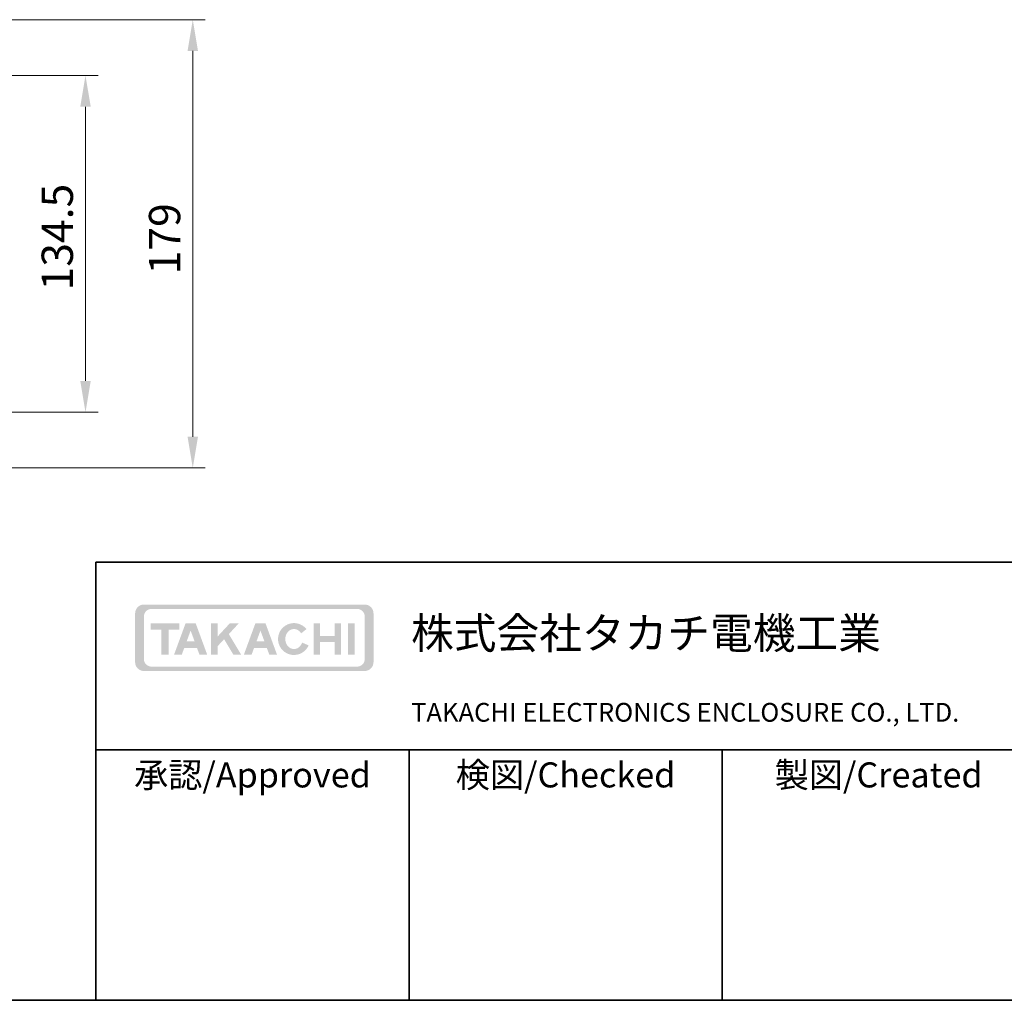
# Model space of a CAD drawing. Units: millimetres. Extents: x 58 to 9111, y 32 to 1437.
# Drawn here: x 2652 to 3045, y 32 to 424 of the extents above; entities that cross this region are included whole.
import ezdxf
from ezdxf.enums import TextEntityAlignment as Align

# ---------------------------------------------------------------- set-up
doc = ezdxf.new("R2010")
doc.units = ezdxf.units.MM
doc.header["$LTSCALE"] = 4
doc.layers.get('Defpoints').update_dxf_attribs({"lineweight": 25})
for name, color, linetype, lineweight in [('Border (ISO)', 7, 'Continuous', 35), ('Dimension (ISO)', 7, 'Continuous', 18), ('Dimension (ISO) @ 1', 7, 'Continuous', 18), ('Hatch (ISO)', 1, 'Continuous', 18), ('Title (ISO)', 7, 'Continuous', 35)]:
    doc.layers.add(name, color=color, linetype=linetype, lineweight=lineweight)
doc.styles.add('Note Text (TK)', font='txt')
doc.styles.add('文字スタイル67', font='arial.ttf')
doc.dimstyles.new('Default - Method 1b (TK)', dxfattribs={"dimscale": 4, "dimtxt": 2.5, "dimasz": 2.5, "dimexe": 1, "dimexo": 1.499999999999999, "dimgap": 1, "dimtad": 1, "dimtoh": 1, "dimrnd": 1e-08, "dimdsep": 46, "dimtxsty": 'Note Text (TK)', "dimcen": 0.09, "dimdle": 5, "dimclrd": 100, "dimclre": 100, "dimclrt": 7, "dimadec": 1, "dimazin": 1, "dimtfac": 1, "dimtmove": 0, "dimatfit": 3, "dimfxl": 1, "dimtolj": 1, "dimlwd": -1, "dimlwe": -1, "dimarcsym": 0})

# ---------------------------------------------------------------- blocks, each defined once
blk = doc.blocks.new('図面枠 tk図枠')
at = {"layer": 'Border (ISO)'}
blk.add_line((14.50000000000001, 8.000000000000007), (405.4999999999999, 8.000000000000007), dxfattribs=at)
blk = doc.blocks.new('表題欄 tk表題欄')
at = {"layer": 'Hatch (ISO)'}
h = blk.add_hatch(color=256, dxfattribs=at)
edge = h.paths.add_edge_path(flags=0)
edge.add_arc((95.57537688673352, 236.2990653650367), 0.5958259999999996, 269.9999999999897, 360)
edge.add_line((96.17120288673351, 236.2990653650368), (96.17120288673348, 239.7107813650365))
edge.add_arc((95.5753768867335, 239.7107813650366), 0.5958259999999996, 0, 90.0000000000068)
edge.add_line((95.57537688673342, 240.3066073650366), (79.13710888673356, 240.3066073650366))
edge.add_arc((79.13710888673353, 239.7107813650366), 0.5958259999999996, 89.99999999999744, 180)
edge.add_line((78.54128288673353, 239.7107813650365), (78.54128288673331, 236.2990653650368))
edge.add_arc((79.13710888673332, 236.2990653650365), 0.5958259999999996, 180, 270.0000000000231)
edge.add_line((79.13710888673356, 235.7032393650365), (95.57537688673342, 235.7032393650367))
edge = h.paths.add_edge_path()
edge.add_line((77.83935088673357, 239.9556413650366), (77.83935088673357, 236.0542053650368))
edge.add_arc((78.54128288673346, 236.0542053650367), 0.7019319999998935, 180, 270.0000000000087)
edge.add_line((78.54128288673357, 235.3522733650368), (96.17120288673352, 235.3522733650368))
edge.add_arc((96.17120288673351, 236.0542053650367), 0.7019319999998921, 270, 360)
edge.add_line((96.8731348867334, 236.0542053650368), (96.87313488673352, 239.9556413650366))
edge.add_arc((96.1712028867336, 239.9556413650367), 0.7019319999998921, 0, 90.00000000000873)
edge.add_line((96.17120288673348, 240.6575733650367), (78.54128288673357, 240.6575733650366))
edge.add_arc((78.54128288673357, 239.9556413650366), 0.7019319999999984, 90, 180)
for points in [[(79.07181288673355, 239.1476033650369), (79.07181288673355, 238.6578833650367), (79.92066088673353, 238.6578833650367), (79.92066088673353, 236.6581933650368), (80.50832488673353, 236.6581933650368), (80.50832488673353, 238.6578833650367), (81.35717288673355, 238.6578833650367), (81.35717288673355, 239.1476033650369)], [(85.68407849525303, 236.6581933650368), (84.9434673993943, 237.8918698287545), (84.41792288673358, 237.3246628822781), (84.41792288673358, 236.6581933650368), (83.89555488673355, 236.6581933650368), (83.89555488673355, 239.1476033650369), (84.41792288673358, 239.1476033650369), (84.41792288673358, 238.0993979968839), (85.38913556809511, 239.1476033650369), (86.10696490847272, 239.1476033650369), (85.31925422435492, 238.2974470774499), (86.30334488673353, 236.6581933650368)], [(92.09142939614459, 239.1476033650369), (92.09142939614459, 236.6581933650368), (92.60971639614465, 236.6581933650368), (92.60971639614465, 237.6580383650368), (93.76872039614462, 237.6580383650368), (93.76872039614462, 236.6581933650368), (94.28700739614459, 236.6581933650368), (94.28700739614459, 239.1476033650369), (93.76872039614462, 239.1476033650369), (93.76872039614462, 238.1477583650367), (92.60971639614465, 238.1477583650367), (92.60971639614465, 239.1476033650369)], [(94.84202339614467, 239.1476033650369), (94.84202339614467, 236.6581933650368), (95.36439139614473, 236.6581933650368), (95.36439139614473, 239.1476033650369)]]:
    blk.add_hatch(color=256, dxfattribs=at).paths.add_polyline_path(points)
h = blk.add_hatch(color=256, dxfattribs=at)
h.paths.add_polyline_path([(82.59020695886475, 237.7110913650368), (81.95242681460243, 237.7110913650368), (82.27131688673356, 238.5794973650367)], flags=0)
h.paths.add_polyline_path([(82.77903014574996, 237.1968853650368), (81.76360362771717, 237.1968853650368), (81.56578886050404, 236.6581933650368), (80.94907288673355, 236.6581933650368), (81.86321688673357, 239.1476033650369), (82.67941688673353, 239.1476033650369), (83.59356088673351, 236.6581933650368), (82.97684491296302, 236.6581933650368)])
h = blk.add_hatch(color=256, dxfattribs=at)
h.paths.add_polyline_path([(87.52707281460246, 237.7110913650368), (88.16485295886469, 237.7110913650368), (87.84596288673359, 238.5794973650367)], flags=0)
h.paths.add_polyline_path([(87.14043486050403, 236.6581933650368), (87.3382496277172, 237.1968853650368), (88.35367614574989, 237.1968853650368), (88.551490912963, 236.6581933650368), (89.16820688673343, 236.6581933650368), (88.25406288673352, 239.1476033650369), (87.43786288673356, 239.1476033650369), (86.52371888673358, 236.6581933650368)])
h = blk.add_hatch(color=256, dxfattribs=at)
edge = h.paths.add_edge_path()
edge.add_arc((90.52309888673334, 237.9028983650369), 1.273272000000011, 38.55054079078439, 336.5820184016556)
edge.add_line((91.69149139614446, 237.3968543650369), (91.17255542714857, 237.6216113977801))
edge.add_ellipse((90.52309888673352, 237.9028983650369), major_axis=(0, -0.7998759999999119), ratio=0.8673469387756529, start_angle=128.5505407907963, end_angle=426.582018401653, ccw=False)
edge.add_line((91.09381514418376, 238.3576891122095), (91.51887237036831, 238.6964075050431))
at = {"layer": 'Title (ISO)'}
for p, q in [((74.70882392282105, 244.052739026017), (255.7088239228211, 244.052739026017)), ((74.70882392282105, 209.052739026017), (74.70882392282105, 244.052739026017)), ((74.70882392282105, 229.052739026017), (230.7088239228211, 229.052739026017)), ((99.70882392282108, 229.052739026017), (99.70882392282108, 209.052739026017)), ((124.708823922821, 229.052739026017), (124.708823922821, 209.052739026017)), ((255.7088239228211, 209.052739026017), (74.70882392282105, 209.052739026017))]:
    blk.add_line(p, q, dxfattribs=at)
at = {"layer": 'Title (ISO)', "color": 7, "attachment_point": 4, "line_spacing_factor": 1.5, "style": 'Note Text (TK)'}
for s, insert, char_height in [('株式会社タカチ電機工業', (99.87313488673345, 238.052739026017), 2.5), ('\\fArial|b0|i0;\\H1.4986;TAKACHI ELECTRONICS ENCLOSURE CO., LTD.', (99.87313488673342, 232.052739026017), 1.49859994649887)]:
    blk.add_mtext(s, dxfattribs=dict(at, insert=insert, char_height=char_height))
at = {"layer": 'Title (ISO)', "color": 1, "char_height": 2.000000029802322, "attachment_point": 5, "line_spacing_factor": 1.5, "style": 'Note Text (TK)'}
for s, insert in [('\\fＭＳ Ｐゴシック|b0|i0;\\H2.0000;承認/Approved', (87.20882392282108, 227.052739026017)), ('\\fＭＳ Ｐゴシック|b0|i0;\\H2.0000;検図/Checked', (112.208823922821, 227.052739026017)), ('\\fＭＳ Ｐゴシック|b0|i0;\\H2.0000;製図/Created', (137.2088239228211, 227.052739026017))]:
    blk.add_mtext(s, dxfattribs=dict(at, insert=insert))
at = {"layer": 'Title (ISO)', "color": 7}
for tag, p, height, style in [('<品名>_001', (157.3679148268321, 235.7743298974317), 2.5, 'Note Text (TK)'), ('<Title>_001', (157.7088239228211, 230.5527390052951), 2.000000029802322, '文字スタイル67'), ('<ページ_No.>_001', (238.0980284456275, 213.302739026017), 2.5, 'Note Text (TK)'), ('<総ページ数>_001', (246.7855284409709, 213.302739026017), 2.5, 'Note Text (TK)'), ('作成日_001', (175.5468918326507, 211.2601253517655), 2.5, 'Note Text (TK)')]:
    blk.add_attdef(tag, p, '', height=height, dxfattribs=dict(at, style=style))
at = {"layer": 'Title (ISO)', "color": 7, "style": 'Note Text (TK)'}
blk.add_attdef('<尺度>', text='', height=2.5, dxfattribs=at).set_placement((243.2088239228211, 223.5527390260171), align=Align.MIDDLE_CENTER)
blk = doc.blocks.new('*D56')
at = {"layer": 'Defpoints', "color": 0}
for p in [(2597.535822795416, 401.3081728714941), (2597.535822795409, 266.808172871575), (2677.831147767762, 266.808172871575)]:
    blk.add_point(p, dxfattribs=at)
at = {"layer": 'Dimension (ISO)', "color": 100}
for p, q in [((2605.035822795416, 401.3081728714941), (2682.831147767763, 401.3081728714941)), ((2677.831147767762, 388.8081728714941), (2677.831147767762, 279.308172871575)), ((2605.035822795409, 266.808172871575), (2682.831147767763, 266.808172871575))]:
    blk.add_line(p, q, dxfattribs=at)
for points in [[(2675.747814434429, 388.8081728714941), (2679.914481101096, 388.8081728714941), (2677.831147767762, 401.3081728714941)], [(2675.747814434429, 279.308172871575), (2679.914481101096, 279.308172871575), (2677.831147767762, 266.808172871575)]]:
    blk.add_solid(points, dxfattribs=at)
at = {"layer": 'Dimension (ISO)', "color": 7, "insert": (2666.581147767762, 315.45021832608), "char_height": 12.5, "attachment_point": 4, "rotation": 90, "style": 'Note Text (TK)'}
blk.add_mtext('\\A1;134.5', dxfattribs=at)
blk = doc.blocks.new('*D57')
at = {"layer": 'Defpoints', "color": 0}
for p in [(2582.690471481434, 423.5581728714789), (2582.690471481426, 244.558172871587), (2720.660596163457, 244.558172871587)]:
    blk.add_point(p, dxfattribs=at)
at = {"layer": 'Dimension (ISO)', "color": 100}
for p, q in [((2590.190471481434, 423.5581728714789), (2725.660596163457, 423.5581728714788)), ((2720.660596163457, 411.0581728714788), (2720.660596163457, 257.0581728715869)), ((2590.190471481426, 244.558172871587), (2725.660596163457, 244.558172871587))]:
    blk.add_line(p, q, dxfattribs=at)
for points in [[(2718.577262830124, 411.0581728714788), (2722.743929496791, 411.0581728714788), (2720.660596163457, 423.5581728714788)], [(2718.577262830124, 257.0581728715869), (2722.743929496791, 257.0581728715869), (2720.660596163457, 244.558172871587)]]:
    blk.add_solid(points, dxfattribs=at)
at = {"layer": 'Dimension (ISO)', "color": 7, "insert": (2709.410596163457, 321.8777751442602), "char_height": 12.5, "attachment_point": 4, "rotation": 90, "style": 'Note Text (TK)'}
blk.add_mtext('\\A1;179', dxfattribs=at)

msp = doc.modelspace()

# ---------------------------------------------------------------- block references
at = {"xscale": 5, "yscale": 5, "zscale": 5}
for name, p in [('図面枠 tk図枠', (1559.499998718633, -7.999998732234871)), ('表題欄 tk表題欄', (2308.455879104528, -1013.26369386232))]:
    msp.add_blockref(name, p, dxfattribs=at)

# ---------------------------------------------------------------- dimensions: what is measured, and where the dimension line sits
at = {"layer": 'Dimension (ISO) @ 1', "color": 100}
for base, p1, p2, picture, middle in [((2720.660596163457, 244.558172871587), (2582.690471481434, 423.5581728714789), (2582.690471481426, 244.558172871587), '*D57', (2720.660596163457, 334.058172871533)), ((2677.831147767762, 266.808172871575), (2597.535822795416, 401.3081728714941), (2597.535822795409, 266.808172871575), '*D56', (2677.831147767762, 334.0581728715346))]:
    dim = msp.add_linear_dim(base=base, p1=p1, p2=p2, angle=90, dimstyle='Default - Method 1b (TK)', override={"dimscale": 1, "dimtxt": 12.5, "dimasz": 12.5, "dimexe": 5, "dimexo": 7.499999999999999, "dimgap": 5, "dimtoh": 0, "dimdec": 2, "dimcen": 0.45, "dimtol": 0, "dimlim": 0, "dimtp": 0, "dimtm": 0, "dimtdec": 2, "dimtix": 0, "dimtofl": 0, "dimtmove": 0, "dimatfit": 1}, dxfattribs=at)
    dim.commit()
    dim.dimension.update_dxf_attribs({"geometry": picture, "text_midpoint": middle, "dimtype": 128})

doc.saveas('drawing.dxf')
